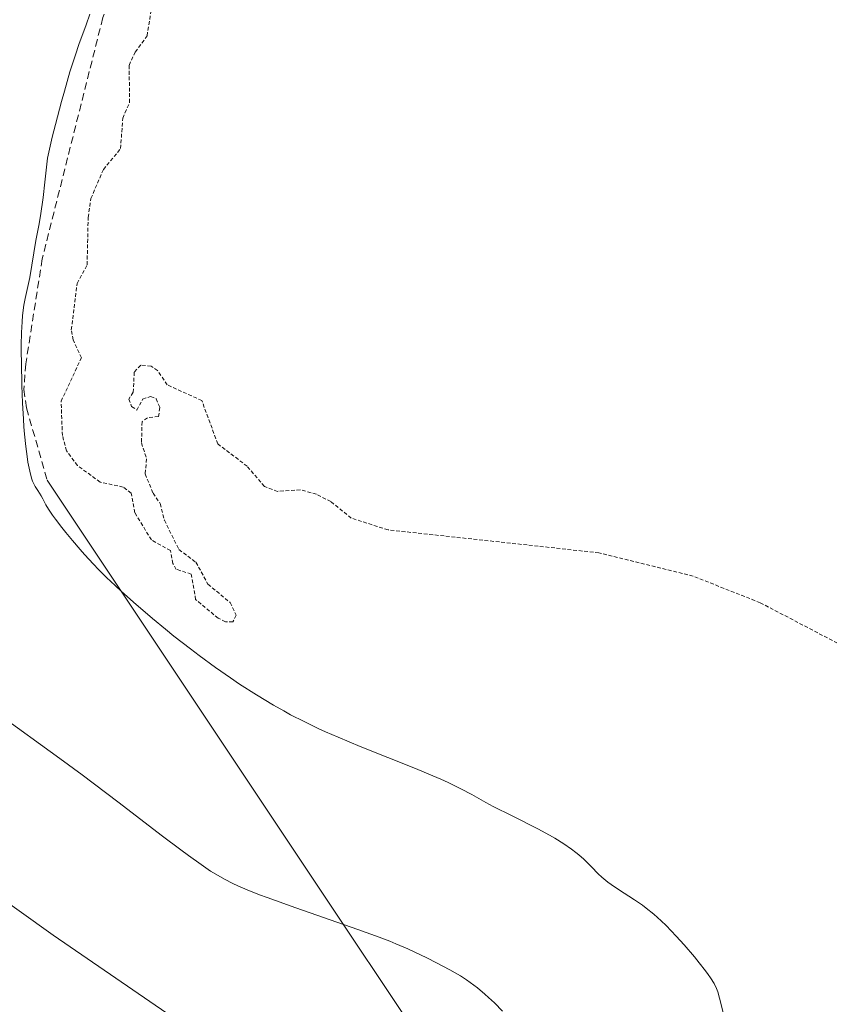
# Model space of a CAD drawing. Units: metres. Extents: x 636131 to 639619, y 4658035 to 4660136.
# Drawn here: x 636547 to 636656, y 4658269 to 4658402 of the extents above; entities that cross this region are included whole.
import ezdxf

# ---------------------------------------------------------------- set-up
doc = ezdxf.new("R2010")
doc.units = ezdxf.units.M
doc.header["$MEASUREMENT"] = 0
doc.linetypes.add('TRAZOS', pattern=[0.75, 0.5, -0.25])
doc.linetypes.add('TRAZOSX2', pattern=[1.5, 1, -0.5])
for name, color, linetype, lineweight in [('Arbolado forestal CxS', 92, 'Continuous', 0), ('Cultivos herbáceos CxS', 92, 'Continuous', 0), ('Curva de nivel auxiliar', 36, 'TRAZOS', 0), ('Curva de nivel normal', 36, 'Continuous', 0), ('Layer 0', 7, 'Continuous', 0), ('Senda', 19, 'TRAZOSX2', 0)]:
    doc.layers.add(name, color=color, linetype=linetype, lineweight=lineweight)

# ---------------------------------------------------------------- blocks, each defined once
blk = doc.blocks.new('*U150')
at = {"layer": 'Arbolado forestal CxS', "color": 92, "linetype": 'Continuous', "lineweight": 0}
blk.add_polyline3d([(636533.7507, 4658425.5433, 629.5648), (636517.8557, 4658363.4225, 629.2169), (636508.2643, 4658335.3865, 628.1524), (636499.4111, 4658317.6799, 627.6979), (636494.4253, 4658303.7729, 627.1104), (636522.1039, 4658299.0327, 628.0232), (636551.2195, 4658278.2269, 628.0317), (636579.5409, 4658258.7783, 625.9954), (636601.9633, 4658248.2673, 627.6047), (636624.4239, 4658221.6343, 631.4517), (636653.5383, 4658210.8171, 636.4624), (636661.8571, 4658198.3323, 636.5365)], dxfattribs=at)
blk = doc.blocks.new('*U154')
at = {"layer": 'Arbolado forestal CxS', "color": 92, "linetype": 'Continuous', "lineweight": 0}
blk.add_polyline3d([(636543.53, 4658440.42, 630.48), (636533.75, 4658425.54, 629.56), (636517.86, 4658363.42, 629.22), (636508.26, 4658335.39, 628.15), (636499.41, 4658317.68, 627.7), (636494.43, 4658303.77, 627.11), (636522.1, 4658299.03, 628.02), (636551.22, 4658278.23, 628.03), (636579.54, 4658258.78, 626), (636601.96, 4658248.27, 627.6), (636624.42, 4658221.63, 631.45), (636653.54, 4658210.82, 636.46), (636661.86, 4658198.33, 636.54), (636666.85, 4658184.18, 636.4), (636671.84, 4658165.87, 636), (636685.98, 4658146.73, 635.83), (636692.64, 4658132.58, 635.76), (636693.88, 4658117.6, 635.73), (636692.22, 4658097.63, 635.35), (636693.88, 4658074.32, 635.25), (636698.04, 4658047.69, 635.05), (636699.65, 4658045.12, 634.88)], dxfattribs=at)
blk = doc.blocks.new('*U157')
at = {"layer": 'Cultivos herbáceos CxS', "color": 92, "linetype": 'Continuous', "lineweight": 0}
blk.add_polyline3d([(636543.53, 4658440.42, 630.48), (636533.75, 4658425.54, 629.56), (636517.86, 4658363.42, 629.22), (636508.26, 4658335.39, 628.15), (636499.41, 4658317.68, 627.7), (636494.43, 4658303.77, 627.11), (636522.1, 4658299.03, 628.02), (636551.22, 4658278.23, 628.03), (636579.54, 4658258.78, 626), (636601.96, 4658248.27, 627.6), (636624.42, 4658221.63, 631.45), (636653.54, 4658210.82, 636.46), (636661.86, 4658198.33, 636.54), (636666.85, 4658184.18, 636.4), (636671.84, 4658165.87, 636), (636685.98, 4658146.73, 635.83), (636692.64, 4658132.58, 635.76), (636693.88, 4658117.6, 635.73), (636692.22, 4658097.63, 635.35), (636693.88, 4658074.32, 635.25), (636698.04, 4658047.69, 635.05), (636699.65, 4658045.12, 634.88)], dxfattribs=at)
blk = doc.blocks.new('*U163')
at = {"layer": 'Curva de nivel normal', "color": 36, "linetype": 'Continuous', "lineweight": 0}
blk.add_polyline3d([(636556.16, 4658402.38, 635), (636555.63, 4658400.95, 635), (636554.68, 4658398.3, 635), (636554.2, 4658396.89, 635), (636553.47, 4658394.58, 635), (636552.72, 4658392.01, 635), (636552.33, 4658390.6, 635), (636551.51, 4658387.48, 635), (636551.09, 4658385.77, 635), (636550.43, 4658382.96, 635), (636550.23, 4658380.93, 635), (636550.1, 4658379.72, 635), (636549.84, 4658377.64, 635), (636549.48, 4658375.18, 635), (636549.26, 4658373.9, 635), (636548.88, 4658371.85, 635), (636548.06, 4658366.88, 635), (636547.79, 4658365.66, 635), (636547.43, 4658364.06, 635), (636547.27, 4658363.16, 635), (636547.09, 4658361.74, 635), (636547.02, 4658360.9, 635), (636546.95, 4658359.46, 635), (636546.91, 4658357.76, 635), (636546.91, 4658356.8, 635), (636546.92, 4658355.4, 635), (636546.98, 4658352.34, 635), (636547.07, 4658349.99, 635), (636547.2, 4658347.76, 635), (636547.27, 4658346.73, 635), (636547.34, 4658345.78, 635), (636547.51, 4658344.12, 635), (636547.69, 4658342.76, 635), (636547.81, 4658342, 635), (636548.05, 4658340.79, 635), (636548.28, 4658339.85, 635), (636548.43, 4658339.41, 635), (636548.54, 4658339.15, 635), (636548.78, 4658338.7, 635), (636549.12, 4658338.17, 635), (636549.59, 4658337.43, 635), (636549.81, 4658337.06, 635), (636550.23, 4658336.25, 635), (636550.58, 4658335.66, 635), (636551.13, 4658334.83, 635), (636551.51, 4658334.31, 635), (636552.37, 4658333.17, 635), (636552.89, 4658332.5, 635), (636553.8, 4658331.41, 635), (636554.84, 4658330.2, 635), (636555.41, 4658329.56, 635), (636556.66, 4658328.23, 635), (636557.33, 4658327.53, 635), (636558.4, 4658326.46, 635), (636559.55, 4658325.36, 635), (636560.35, 4658324.62, 635), (636562.01, 4658323.13, 635), (636564.6, 4658320.91, 635), (636566.34, 4658319.48, 635), (636567.48, 4658318.55, 635), (636569.7, 4658316.82, 635), (636570.88, 4658315.93, 635), (636573.08, 4658314.32, 635), (636575.09, 4658312.92, 635), (636576.33, 4658312.08, 635), (636578.61, 4658310.62, 635), (636580.88, 4658309.25, 635), (636582.29, 4658308.45, 635), (636583.21, 4658307.95, 635), (636585.02, 4658307.02, 635), (636586.91, 4658306.1, 635), (636587.93, 4658305.64, 635), (636589.61, 4658304.9, 635), (636592.59, 4658303.66, 635), (636600.03, 4658300.7, 635), (636602.4, 4658299.72, 635), (636603.47, 4658299.25, 635), (636604.44, 4658298.8, 635), (636606.14, 4658297.97, 635), (636607.63, 4658297.18, 635), (636609.53, 4658296.13, 635), (636610.53, 4658295.6, 635), (636613.06, 4658294.31, 635), (636616.55, 4658292.55, 635), (636618.12, 4658291.71, 635), (636618.81, 4658291.31, 635), (636620.04, 4658290.55, 635), (636621.07, 4658289.84, 635), (636621.67, 4658289.38, 635), (636622.04, 4658289.07, 635), (636622.72, 4658288.46, 635), (636623.75, 4658287.43, 635), (636624.67, 4658286.52, 635), (636625.16, 4658286.06, 635), (636625.97, 4658285.38, 635), (636626.42, 4658285.05, 635), (636627.4, 4658284.38, 635), (636629.54, 4658283.01, 635), (636630.62, 4658282.28, 635), (636631.14, 4658281.89, 635), (636632.16, 4658281.07, 635), (636633.16, 4658280.18, 635), (636633.83, 4658279.54, 635), (636635.2, 4658278.12, 635), (636636.26, 4658276.94, 635), (636637.66, 4658275.32, 635), (636638.3, 4658274.52, 635), (636639.15, 4658273.42, 635), (636639.51, 4658272.93, 635), (636639.82, 4658272.48, 635), (636640.29, 4658271.71, 635), (636640.62, 4658271.03, 635), (636640.78, 4658270.61, 635), (636641.04, 4658269.73, 635), (636641.63, 4658267.27, 635)], dxfattribs=at)
blk = doc.blocks.new('*U182')
at = {"layer": 'Curva de nivel normal', "color": 36, "linetype": 'Continuous', "lineweight": 0}
blk.add_polyline3d([(636611.77, 4658268, 630), (636610.67, 4658269.11, 630), (636609.9, 4658269.82, 630), (636609.39, 4658270.27, 630), (636608.38, 4658271.12, 630), (636607.41, 4658271.87, 630), (636606.91, 4658272.22, 630), (636606.1, 4658272.75, 630), (636604.67, 4658273.58, 630), (636602.89, 4658274.51, 630), (636601.59, 4658275.16, 630), (636599, 4658276.38, 630), (636597.41, 4658277.08, 630), (636596.57, 4658277.42, 630), (636595.14, 4658277.98, 630), (636592.26, 4658279.02, 630), (636583.92, 4658281.93, 630), (636580.04, 4658283.31, 630), (636579.01, 4658283.69, 630), (636577.35, 4658284.34, 630), (636576.1, 4658284.87, 630), (636575.43, 4658285.18, 630), (636574.28, 4658285.77, 630), (636573.11, 4658286.45, 630), (636572.42, 4658286.88, 630), (636571.14, 4658287.75, 630), (636569.46, 4658288.96, 630), (636568.42, 4658289.72, 630), (636565.95, 4658291.59, 630), (636559.9, 4658296.21, 630), (636555.11, 4658299.83, 630), (636552.1, 4658302.05, 630), (636543.73, 4658308.08, 630)], dxfattribs=at)

msp = doc.modelspace()

# ---------------------------------------------------------------- linework, layer by layer
at = {"layer": 'Cultivos herbáceos CxS', "color": 92, "linetype": 'Continuous', "lineweight": 0}
msp.add_polyline3d([(637425.06, 4658059.29, 632.79), (636699.65, 4658045.12, 634.88), (636699.65, 4658045.12, 634.88), (636698.04, 4658047.69, 635.05), (636693.88, 4658074.32, 635.25), (636692.22, 4658097.63, 635.35), (636693.88, 4658117.6, 635.73), (636692.64, 4658132.58, 635.76), (636685.98, 4658146.73, 635.83), (636671.84, 4658165.87, 636), (636666.85, 4658184.18, 636.4), (636661.86, 4658198.33, 636.54), (636653.54, 4658210.82, 636.46), (636624.42, 4658221.63, 631.45), (636601.96, 4658248.27, 627.6), (636579.54, 4658258.78, 626), (636551.22, 4658278.23, 628.03), (636522.1, 4658299.03, 628.02), (636494.43, 4658303.77, 627.11), (636499.41, 4658317.68, 627.7), (636508.26, 4658335.39, 628.15), (636517.86, 4658363.42, 629.22), (636533.75, 4658425.54, 629.56)], dxfattribs=at)
at = {"layer": 'Curva de nivel auxiliar', "color": 36, "linetype": 'TRAZOS', "lineweight": 0}
msp.add_polyline3d([(636670.2, 4658310.64, 637.5), (636646.51, 4658323.04, 637.5), (636637.47, 4658326.62, 637.5), (636624.77, 4658329.77, 637.5), (636596.34, 4658332.86, 637.5), (636591.39, 4658334.45, 637.5), (636588.63, 4658336.67, 637.5), (636586.68, 4658337.66, 637.5), (636584.52, 4658338.27, 637.5), (636581.45, 4658338.05, 637.5), (636579.67, 4658338.71, 637.5), (636577.36, 4658341.43, 637.5), (636573.39, 4658344.45, 637.5), (636571.24, 4658350.29, 637.5), (636566.57, 4658352.41, 637.5), (636565.28, 4658354.34, 637.5), (636564.4, 4658354.94, 637.5), (636563, 4658355.08, 637.5), (636562.13, 4658354.12, 637.5), (636562, 4658351.41, 637.5), (636561.42, 4658350.49, 637.5), (636561.78, 4658349.49, 637.5), (636562.5, 4658348.98, 637.5), (636563.26, 4658350.48, 637.5), (636564.34, 4658350.85, 637.5), (636565.07, 4658350.53, 637.5), (636565.59, 4658349.35, 637.5), (636565.4, 4658348.16, 637.5), (636563.9, 4658347.97, 637.5), (636563.19, 4658347.45, 637.5), (636563.11, 4658344.57, 637.5), (636563.8, 4658342.43, 637.5), (636563.6, 4658340.4, 637.5), (636564.67, 4658337.82, 637.5), (636565.64, 4658336.4, 637.5), (636566.19, 4658334.17, 637.5), (636568.15, 4658330.21, 637.5), (636570.45, 4658328.51, 637.5), (636572.06, 4658325.54, 637.5), (636575.05, 4658323.08, 637.5), (636575.86, 4658321.37, 637.5), (636575.43, 4658320.47, 637.5), (636574.42, 4658320.48, 637.5), (636573.44, 4658320.95, 637.5), (636570.41, 4658323.47, 637.5), (636569.82, 4658326.9, 637.5), (636567.79, 4658327.54, 637.5), (636567.33, 4658328.32, 637.5), (636567.01, 4658330.07, 637.5), (636564.44, 4658331.5, 637.5), (636562.21, 4658335.17, 637.5), (636561.73, 4658337.81, 637.5), (636560.64, 4658338.63, 637.5), (636557.53, 4658339.3, 637.5), (636554.48, 4658341.54, 637.5), (636553.01, 4658343.52, 637.5), (636552.45, 4658345.57, 637.5), (636552.27, 4658350.2, 637.5), (636555.01, 4658356.04, 637.5), (636553.88, 4658358.47, 637.5), (636553.65, 4658359.82, 637.5), (636554.42, 4658366.08, 637.5), (636555.78, 4658368.57, 637.5), (636555.92, 4658374.97, 637.5), (636556.29, 4658377.53, 637.5), (636557.97, 4658381.43, 637.5), (636560.29, 4658384.24, 637.5), (636560.58, 4658388.36, 637.5), (636561.51, 4658390.46, 637.5), (636561.44, 4658395.47, 637.5), (636562.26, 4658397.26, 637.5), (636563.86, 4658399.43, 637.5), (636564.44, 4658403.02, 637.5)], dxfattribs=at)
at = {"layer": 'Layer 0', "linetype": 'Continuous', "lineweight": 0}
msp.add_lwpolyline([(636550.4, 4658339.57), (636636.98, 4658209.74)], dxfattribs=at)
at = {"layer": 'Senda', "color": 19, "linetype": 'TRAZOSX2', "lineweight": 0}
msp.add_lwpolyline([(636567.57, 4658463.06), (636568.04, 4658449.47), (636567.27, 4658438.75), (636567.13, 4658433.27), (636565.81, 4658426.81), (636565.41, 4658422.52), (636564.06, 4658417.97), (636559.49, 4658406.63), (636557.9, 4658401.9), (636549.73, 4658369.4), (636547.51, 4658355.25), (636547.26, 4658351.77), (636547.61, 4658349.29), (636550.4, 4658339.57)], dxfattribs=at)

# ---------------------------------------------------------------- block references
at = {"layer": 'Arbolado forestal CxS', "color": 92, "linetype": 'Continuous', "lineweight": 0}
for name in ['*U150', '*U154']:
    msp.add_blockref(name, (0, 0), dxfattribs=at)
at = {"layer": 'Cultivos herbáceos CxS', "color": 92, "linetype": 'Continuous', "lineweight": 0}
msp.add_blockref('*U157', (0, 0), dxfattribs=at)
at = {"layer": 'Curva de nivel normal', "color": 36, "linetype": 'Continuous', "lineweight": 0}
for name in ['*U163', '*U182']:
    msp.add_blockref(name, (0, 0), dxfattribs=at)

doc.saveas('drawing.dxf')
